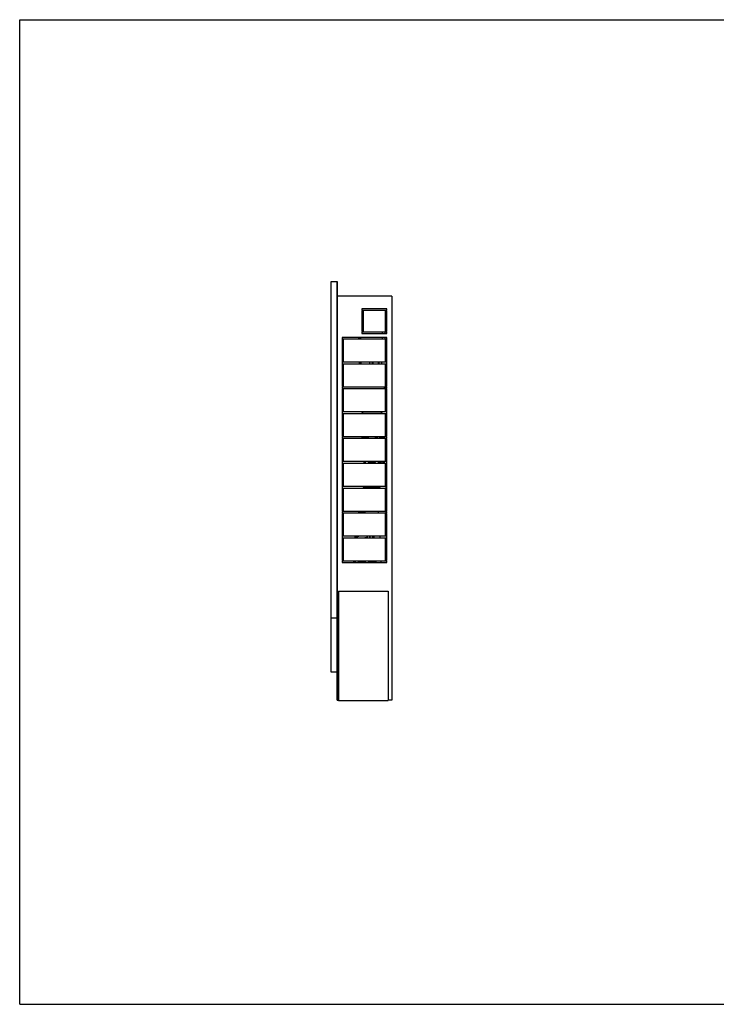
# Model space of a CAD drawing. Units: millimetres. Extents: x 0 to 841, y 0 to 594.
# Drawn here: x 0 to 420, y 0 to 594 of the extents above; entities that cross this region are included whole.
import ezdxf

# ---------------------------------------------------------------- set-up
doc = ezdxf.new("R2010")
doc.units = ezdxf.units.MM
doc.header["$LTSCALE"] = 46.255
doc.layers.get('0').update_dxf_attribs({"linetype": 'CONTINUOUS'})
doc.layers.add('A_STD', color=7, linetype='CONTINUOUS')
doc.layers.add('K_STD', color=7, linetype='CONTINUOUS')

msp = doc.modelspace()

# ---------------------------------------------------------------- linework, layer by layer
at = {"color": 7, "linetype": 'Continuous'}
for p, q in [((0, 0), (0, 594)), ((0, 594), (841, 594)), ((187.98, 200.32), (187.98, 436.12)), ((187.98, 436.12), (191.58, 436.12)), ((191.58, 183.52), (191.58, 436.12)), ((191.58, 432.82), (191.88, 432.82)), ((191.58, 429.22), (191.88, 429.22)), ((191.88, 183.52), (191.88, 432.82)), ((224.58, 427.12), (224.58, 183.52)), ((206.58, 414.67), (207.48, 414.67)), ((206.58, 413.17), (207.48, 413.17)), ((218.88, 405.52), (218.88, 404.62)), ((220.38, 405.52), (220.38, 404.62)), ((220.68, 407.62), (221.58, 407.62)), ((194.58, 402.37), (194.58, 401.47)), ((221.58, 402.37), (194.58, 402.37)), ((194.58, 401.47), (221.58, 401.47)), ((194.58, 401.17), (194.58, 387.67)), ((195.48, 401.17), (194.58, 401.17)), ((195.48, 387.67), (195.48, 401.17)), ((204.75, 401.47), (204.75, 402.37)), ((205.35, 401.47), (205.35, 402.37)), ((205.95, 401.47), (205.95, 402.37)), ((205.98, 401.47), (205.98, 402.37)), ((218.88, 402.37), (218.88, 401.47)), ((220.38, 402.37), (220.38, 401.47)), ((220.68, 401.17), (220.68, 387.67)), ((221.58, 401.17), (220.68, 401.17)), ((221.58, 401.47), (221.58, 402.37)), ((221.58, 387.67), (221.58, 401.17)), ((220.68, 394.42), (221.58, 394.42)), ((194.58, 387.67), (195.48, 387.67)), ((194.58, 387.37), (194.58, 386.47)), ((221.58, 387.37), (194.58, 387.37)), ((194.58, 386.47), (221.58, 386.47)), ((194.58, 386.17), (194.58, 372.67)), ((195.48, 386.17), (194.58, 386.17)), ((195.48, 372.67), (195.48, 386.17)), ((205.35, 386.77), (205.35, 387.37)), ((205.35, 386.77), (205.95, 386.77)), ((205.95, 387.37), (205.95, 386.77)), ((211.3, 386.47), (211.3, 387.37)), ((211.31, 386.47), (211.31, 387.37)), ((212.93, 386.47), (212.93, 387.37)), ((213.36, 386.47), (213.36, 387.37)), ((216.59, 386.47), (216.59, 387.37)), ((217.02, 386.47), (217.02, 387.37)), ((218.64, 386.47), (218.64, 387.37)), ((218.65, 386.47), (218.65, 387.37)), ((220.68, 387.67), (221.58, 387.67)), ((220.68, 386.17), (220.68, 372.67)), ((221.58, 386.17), (220.68, 386.17)), ((221.58, 386.47), (221.58, 387.37)), ((221.58, 372.67), (221.58, 386.17)), ((220.68, 375.22), (221.42, 375.22)), ((221.31, 375.13), (220.68, 375.13)), ((221.31, 375.13), (221.31, 375.22)), ((221.42, 375.22), (221.43, 375.21)), ((194.58, 372.67), (195.48, 372.67)), ((194.58, 372.37), (194.58, 371.47)), ((221.58, 372.37), (194.58, 372.37)), ((194.58, 371.47), (221.58, 371.47)), ((194.58, 371.17), (194.58, 357.67)), ((195.48, 371.17), (194.58, 371.17)), ((195.48, 357.67), (195.48, 371.17)), ((219.87, 372.24), (219.87, 372.22)), ((219.87, 372.22), (221.42, 372.22)), ((219.98, 372.22), (219.98, 372.32)), ((221.31, 372.32), (219.98, 372.32)), ((221.31, 373.82), (220.68, 373.82)), ((221.31, 373.63), (220.68, 373.63)), ((220.68, 372.67), (221.58, 372.67)), ((220.68, 371.17), (220.68, 357.67)), ((221.58, 371.17), (220.68, 371.17)), ((221.31, 373.63), (221.31, 373.82)), ((221.31, 372.22), (221.31, 372.32)), ((221.42, 372.22), (221.43, 372.24)), ((221.58, 371.47), (221.58, 372.37)), ((221.58, 357.67), (221.58, 371.17)), ((194.58, 357.67), (195.48, 357.67)), ((194.58, 357.37), (194.58, 356.47)), ((221.58, 357.37), (194.58, 357.37)), ((194.58, 356.47), (221.58, 356.47)), ((220.68, 357.67), (221.58, 357.67)), ((221.58, 356.47), (221.58, 357.37)), ((194.58, 356.17), (194.58, 342.67)), ((195.48, 356.17), (194.58, 356.17)), ((195.48, 342.67), (195.48, 356.17)), ((220.68, 356.17), (220.68, 342.67)), ((221.58, 356.17), (220.68, 356.17)), ((221.58, 342.67), (221.58, 356.17)), ((194.58, 342.67), (195.48, 342.67)), ((194.58, 342.37), (194.58, 341.47)), ((221.58, 342.37), (194.58, 342.37)), ((194.58, 341.47), (221.58, 341.47)), ((194.58, 341.17), (194.58, 327.67)), ((195.48, 341.17), (194.58, 341.17)), ((195.48, 327.67), (195.48, 341.17)), ((211.25, 342.37), (211.09, 342.34)), ((215.88, 341.74), (214.36, 341.47)), ((215.88, 341.74), (215.77, 342.37)), ((216.03, 341.47), (216.03, 342.37)), ((217.45, 341.47), (217.45, 342.37)), ((217.68, 341.47), (217.68, 342.37)), ((219.18, 342.37), (219.18, 341.47)), ((219.93, 342.37), (219.93, 341.47)), ((220.68, 342.67), (221.58, 342.67)), ((220.68, 341.17), (220.68, 327.67)), ((221.58, 341.17), (220.68, 341.17)), ((221.58, 341.47), (221.58, 342.37)), ((221.58, 327.67), (221.58, 341.17)), ((194.58, 327.67), (195.48, 327.67)), ((194.58, 327.37), (194.58, 326.47)), ((221.58, 327.37), (194.58, 327.37)), ((207.7, 327.37), (207.7, 326.47)), ((207.7, 327.37), (207.7, 326.47)), ((208.3, 327.37), (208.3, 327.07)), ((211.43, 327.16), (211.43, 327.22)), ((211.83, 327.35), (211.83, 327.37)), ((211.98, 327.21), (211.98, 327.37)), ((212.13, 327.2), (212.13, 326.98)), ((212.28, 327.28), (212.28, 327.12)), ((212.88, 327.12), (212.88, 327.28)), ((213.03, 326.98), (213.03, 327.2)), ((213.18, 327.37), (213.18, 327.21)), ((213.33, 327.37), (213.33, 327.35)), ((213.72, 327.22), (213.72, 327.16)), ((216.85, 327.37), (216.85, 327.07)), ((216.93, 327.31), (216.93, 327.37)), ((218.69, 326.47), (217.98, 326.88)), ((219.18, 327.37), (219.18, 326.47)), ((219.93, 327.37), (219.93, 326.47)), ((220.68, 327.67), (221.58, 327.67)), ((221.58, 326.47), (221.58, 327.37)), ((194.58, 326.47), (221.58, 326.47)), ((194.58, 326.17), (194.58, 312.67)), ((195.48, 326.17), (194.58, 326.17)), ((195.48, 312.67), (195.48, 326.17)), ((220.68, 326.17), (220.68, 312.67)), ((221.58, 326.17), (220.68, 326.17)), ((221.13, 312.67), (221.13, 322.87)), ((221.58, 312.67), (221.58, 326.17)), ((194.58, 312.67), (195.48, 312.67)), ((194.58, 312.37), (194.58, 311.47)), ((221.58, 312.37), (194.58, 312.37)), ((194.58, 311.47), (221.58, 311.47)), ((194.58, 311.17), (194.58, 297.67)), ((195.48, 311.17), (194.58, 311.17)), ((195.48, 297.67), (195.48, 311.17)), ((207.6, 312.05), (207.6, 312.37)), ((207.6, 312.05), (217.56, 312.05)), ((208.08, 311.77), (207.6, 312.05)), ((208.08, 311.77), (217.08, 311.77)), ((208.63, 311.47), (208.63, 311.77)), ((216.52, 311.47), (216.52, 311.77)), ((217.08, 311.77), (217.56, 312.05)), ((217.56, 312.05), (217.56, 312.37)), ((220.68, 312.67), (221.58, 312.67)), ((221.58, 311.17), (220.68, 311.17)), ((220.68, 311.17), (220.68, 297.67)), ((221.13, 311.47), (221.13, 312.37)), ((221.13, 297.67), (221.13, 311.17)), ((221.58, 311.47), (221.58, 312.37)), ((221.58, 297.67), (221.58, 311.17)), ((194.58, 297.67), (195.48, 297.67)), ((194.58, 297.37), (194.58, 296.47)), ((221.58, 297.37), (194.58, 297.37)), ((208.53, 296.74), (208.53, 297.37)), ((216.63, 296.47), (216.63, 297.37)), ((220.68, 297.67), (221.58, 297.67)), ((221.13, 296.47), (221.13, 297.37)), ((221.58, 296.47), (221.58, 297.37)), ((194.58, 296.47), (221.58, 296.47)), ((194.58, 296.17), (194.58, 282.67)), ((195.48, 296.17), (194.58, 296.17)), ((195.48, 282.67), (195.48, 296.17)), ((221.58, 296.17), (220.68, 296.17)), ((220.68, 296.17), (220.68, 282.67)), ((221.13, 291.07), (221.13, 296.17)), ((221.58, 282.67), (221.58, 296.17)), ((194.58, 282.67), (195.48, 282.67)), ((221.58, 282.37), (194.58, 282.37)), ((194.58, 282.37), (194.58, 281.47)), ((194.58, 281.47), (221.58, 281.47)), ((195.48, 281.17), (194.58, 281.17)), ((194.58, 281.17), (194.58, 267.67)), ((195.48, 267.67), (195.48, 281.17)), ((205.25, 282.37), (205.09, 282.34)), ((209.73, 281.71), (208.36, 281.47)), ((209.73, 281.71), (209.62, 282.37)), ((209.88, 281.47), (209.88, 282.37)), ((211.3, 281.47), (211.3, 282.37)), ((211.53, 281.47), (211.53, 282.37)), ((213.03, 282.37), (213.03, 281.47)), ((213.78, 282.37), (213.78, 281.47)), ((217.56, 281.47), (217.56, 282.37)), ((220.68, 282.67), (221.58, 282.67)), ((221.58, 281.17), (220.68, 281.17)), ((220.68, 281.17), (220.68, 267.67)), ((221.58, 281.47), (221.58, 282.37)), ((221.58, 267.67), (221.58, 281.17)), ((194.58, 267.67), (195.48, 267.67)), ((221.58, 267.37), (194.58, 267.37)), ((194.58, 267.37), (194.58, 266.47)), ((201.78, 267.28), (201.93, 267.37)), ((202.3, 267.37), (202.3, 267.07)), ((205.83, 267.35), (205.83, 267.37)), ((205.98, 267.21), (205.98, 267.37)), ((207.18, 267.37), (207.18, 267.21)), ((207.33, 267.37), (207.33, 267.35)), ((210.85, 267.37), (210.85, 267.07)), ((213.03, 267.37), (213.03, 266.47)), ((213.78, 267.37), (213.78, 266.47)), ((214.68, 266.47), (214.68, 267.37)), ((217.98, 267.37), (217.98, 266.47)), ((220.68, 267.67), (221.58, 267.67)), ((221.58, 266.47), (221.58, 267.37)), ((194.58, 266.47), (221.58, 266.47)), ((201.78, 266.47), (201.78, 267.28)), ((201.78, 267.02), (202.3, 267.02)), ((202.33, 266.47), (202.33, 266.91)), ((205.43, 267.16), (205.43, 267.22)), ((206.13, 267.2), (206.13, 266.98)), ((206.28, 267.28), (206.28, 267.12)), ((206.88, 267.12), (206.88, 267.28)), ((207.03, 266.98), (207.03, 267.2)), ((207.72, 267.22), (207.72, 267.16)), ((210.82, 266.47), (210.82, 266.91)), ((212.54, 266.47), (211.83, 266.88)), ((192.48, 249.22), (222.48, 249.22)), ((192.48, 249.22), (192.48, 183.22)), ((222.48, 249.22), (222.48, 183.22)), ((191.58, 233.02), (187.98, 233.02)), ((191.58, 200.32), (187.98, 200.32)), ((191.58, 187.12), (191.88, 187.12)), ((191.58, 183.52), (192.48, 183.52)), ((192.48, 183.22), (222.48, 183.22)), ((224.58, 183.52), (222.48, 183.52)), ((0, 0), (841, 0))]:
    msp.add_line(p, q, dxfattribs=at)
for centre, radius, start, end in [((205.35, 387.37), 0.6, 180, 270), ((222.86, 373.18), 3.01, 195.62414, 196.71725), ((218.43, 373.18), 3.01, 343.28275, 344.37586), ((220.53, 351.07), 0.6, 284.47971, 360), ((220.68, 350.92), 1.2, 270, 318.62022), ((212.28, 335.62), 6.83, 100, 120.9884), ((211.56, 328.21), 1.41, 281.40986, 282.78146), ((212.14, 327.12), 0.14, 353.59284, 359.98526), ((212.58, 321.79), 5.51, 89.99706, 92.29004), ((212.58, 321.79), 5.51, 87.70808, 90.00295), ((214.46, 326.78), 0.136, 359.99866, 4.02195), ((218.13, 327.31), 1.2, 180, 224.63976), ((218.28, 327.4), 0.6, 182.81708, 240), ((220.68, 323.02), 1.2, 41.37978, 90), ((220.53, 322.87), 0.6, 0, 75.52029), ((220.53, 291.07), 0.6, 284.47971, 360), ((220.68, 290.92), 1.2, 270, 318.62022), ((206.28, 275.62), 6.83, 100, 120.98345), ((206.58, 261.79), 5.51, 89.99706, 92.29004), ((206.58, 261.79), 5.51, 87.70808, 90.00295), ((212.13, 267.4), 0.6, 182.81708, 240), ((212.58, 267.52), 2.25, 339.00614, 356.17946), ((212.58, 267.52), 2.17, 344.90981, 356.04144), ((205.56, 268.21), 1.41, 281.40986, 282.78146), ((206.14, 267.12), 0.14, 353.59284, 359.98526), ((208.46, 266.78), 0.136, 359.99866, 4.02195), ((211.98, 267.31), 1.2, 197.5608, 224.63976)]:
    msp.add_arc(centre, radius, start, end, dxfattribs=at)
for points, knots in [([(221.31, 373.82), (221.38, 374.03), (221.46, 374.47), (221.38, 374.91), (221.31, 375.13)], [0, 0, 0, 0, 0.5, 1, 1, 1, 1]), ([(221.39, 372.67), (221.42, 372.83), (221.43, 373.16), (221.36, 373.47), (221.31, 373.63)], [0, 0, 0, 0, 0.498675, 1, 1, 1, 1]), ([(208.46, 327.37), (208.41, 327.33), (208.33, 327.24), (208.3, 327.12), (208.3, 327.07)], [0, 0, 0, 0, 0.548881, 1, 1, 1, 1]), ([(208.3, 327.07), (208.3, 327.01), (208.33, 326.89), (208.44, 326.72), (208.6, 326.58), (208.73, 326.51), (208.8, 326.47)], [0, 0, 0, 0, 0.22513, 0.45582, 0.710604, 1, 1, 1, 1]), ([(208.82, 327.37), (208.77, 327.34), (208.67, 327.27), (208.54, 327.16), (208.47, 327.05), (208.44, 326.92), (208.47, 326.8), (208.56, 326.68), (208.68, 326.57), (208.79, 326.5), (208.85, 326.47)], [0, 0, 0, 0, 0.15901, 0.290551, 0.399321, 0.494824, 0.591285, 0.702522, 0.837358, 1, 1, 1, 1]), ([(211.49, 327.33), (211.37, 327.31), (211.15, 327.26), (210.89, 327.17), (210.73, 327.08), (210.64, 327), (210.57, 326.9), (210.55, 326.82), (210.55, 326.78)], [0, 0, 0, 0, 0.322324, 0.585099, 0.695783, 0.797589, 0.897386, 1, 1, 1, 1]), ([(211.43, 327.22), (211.31, 327.19), (211.13, 327.16), (210.92, 327.09), (210.79, 327.03), (210.69, 326.98), (210.61, 326.92), (210.56, 326.85), (210.55, 326.8), (210.55, 326.78)], [0, 0, 0, 0, 0.366508, 0.521873, 0.656509, 0.769761, 0.862224, 0.936722, 1, 1, 1, 1]), ([(210.55, 326.73), (210.55, 326.73), (210.55, 326.75), (210.56, 326.77), (210.57, 326.79)], [0, 0, 0, 0, 0.243178, 1, 1, 1, 1]), ([(210.55, 326.73), (210.55, 326.68), (210.58, 326.58), (210.65, 326.5), (210.68, 326.47)], [0, 0, 0, 0, 0.504462, 1, 1, 1, 1]), ([(210.57, 326.79), (210.59, 326.83), (210.68, 326.92), (210.86, 327.01), (211.12, 327.1), (211.32, 327.14), (211.43, 327.16)], [0, 0, 0, 0, 0.150798, 0.36741, 0.652971, 1, 1, 1, 1]), ([(210.75, 326.47), (210.73, 326.49), (210.71, 326.52), (210.7, 326.58), (210.71, 326.64), (210.75, 326.69), (210.81, 326.75), (210.93, 326.82), (211.04, 326.86), (211.12, 326.88)], [0, 0, 0, 0, 0.097997, 0.182712, 0.267404, 0.365337, 0.484951, 0.630143, 1, 1, 1, 1]), ([(211.12, 326.88), (211.15, 326.89), (211.28, 326.93), (211.41, 326.96), (211.52, 326.98)], [0, 0, 0, 0, 0.227185, 1, 1, 1, 1]), ([(211.81, 327.37), (211.8, 327.35), (211.76, 327.32), (211.64, 327.26), (211.52, 327.23), (211.43, 327.22)], [0, 0, 0, 0, 0.156508, 0.376054, 1, 1, 1, 1]), ([(211.43, 327.16), (211.49, 327.17), (211.59, 327.19), (211.7, 327.23), (211.76, 327.26), (211.81, 327.3), (211.83, 327.33), (211.83, 327.35)], [0, 0, 0, 0, 0.367636, 0.658216, 0.771773, 0.864471, 1, 1, 1, 1]), ([(211.43, 327.22), (211.43, 327.23), (211.44, 327.26), (211.45, 327.29), (211.47, 327.32), (211.48, 327.33), (211.49, 327.33)], [0, 0, 0, 0, 0.312904, 0.58541, 0.810354, 1, 1, 1, 1]), ([(211.43, 327.16), (211.43, 327.12), (211.45, 327.05), (211.49, 326.99), (211.52, 326.98)], [0, 0, 0, 0, 0.564364, 1, 1, 1, 1]), ([(211.67, 327.37), (211.65, 327.37), (211.6, 327.35), (211.54, 327.34), (211.49, 327.33)], [0, 0, 0, 0, 0.227707, 1, 1, 1, 1]), ([(211.52, 326.98), (211.58, 326.99), (211.7, 327.02), (211.83, 327.06), (211.9, 327.11), (211.94, 327.14), (211.97, 327.17), (211.98, 327.19), (211.98, 327.21)], [0, 0, 0, 0, 0.366693, 0.656529, 0.769794, 0.862254, 0.936738, 1, 1, 1, 1]), ([(211.83, 327.35), (211.83, 327.31), (211.86, 327.24), (211.94, 327.21), (211.98, 327.21)], [0, 0, 0, 0, 0.493874, 1, 1, 1, 1]), ([(212.13, 326.98), (212.13, 326.94), (212.06, 326.89), (211.97, 326.86), (211.91, 326.84), (211.87, 326.83)], [0, 0, 0, 0, 0.342521, 0.632066, 1, 1, 1, 1]), ([(212.27, 327.29), (212.25, 327.28), (212.21, 327.27), (212.16, 327.25), (212.13, 327.22), (212.13, 327.2)], [0, 0, 0, 0, 0.366614, 0.655147, 1, 1, 1, 1]), ([(212.25, 327.27), (212.24, 327.25), (212.2, 327.21), (212.15, 327.2), (212.13, 327.2)], [0, 0, 0, 0, 0.496428, 1, 1, 1, 1]), ([(212.27, 327.11), (212.27, 327.07), (212.23, 327), (212.16, 326.98), (212.13, 326.98)], [0, 0, 0, 0, 0.49433, 1, 1, 1, 1]), ([(212.24, 327.26), (212.24, 327.26), (212.24, 327.26), (212.24, 327.27), (212.25, 327.27), (212.27, 327.28), (212.29, 327.28), (212.33, 327.29), (212.37, 327.3), (212.42, 327.31), (212.48, 327.31), (212.55, 327.31), (212.65, 327.31), (212.75, 327.3), (212.84, 327.29), (212.88, 327.28), (212.9, 327.27)], [0, 0, 0, 0, 0.002293, 0.007282, 0.018437, 0.034827, 0.080073, 0.138306, 0.20635, 0.281758, 0.362424, 0.446368, 0.616487, 0.776991, 0.911809, 1, 1, 1, 1]), ([(212.88, 327.29), (212.83, 327.3), (212.73, 327.31), (212.58, 327.32), (212.42, 327.31), (212.32, 327.3), (212.27, 327.29)], [0, 0, 0, 0, 0.233069, 0.500015, 0.766953, 1, 1, 1, 1]), ([(213.03, 327.2), (213.03, 327.22), (212.99, 327.25), (212.94, 327.27), (212.9, 327.28), (212.88, 327.29)], [0, 0, 0, 0, 0.344836, 0.633377, 1, 1, 1, 1]), ([(212.88, 327.12), (212.88, 327.09), (212.91, 327.01), (212.99, 326.98), (213.03, 326.98)], [0, 0, 0, 0, 0.493874, 1, 1, 1, 1]), ([(212.9, 327.27), (212.91, 327.25), (212.95, 327.21), (213, 327.2), (213.03, 327.2)], [0, 0, 0, 0, 0.496426, 1, 1, 1, 1]), ([(213.33, 327.35), (213.33, 327.31), (213.29, 327.24), (213.21, 327.21), (213.18, 327.21)], [0, 0, 0, 0, 0.493874, 1, 1, 1, 1]), ([(213.18, 327.21), (213.18, 327.19), (213.18, 327.17), (213.21, 327.14), (213.25, 327.11), (213.32, 327.06), (213.45, 327.02), (213.57, 326.99), (213.63, 326.98)], [0, 0, 0, 0, 0.063262, 0.137745, 0.230205, 0.34347, 0.633306, 1, 1, 1, 1]), ([(213.33, 327.35), (213.33, 327.33), (213.35, 327.3), (213.39, 327.26), (213.45, 327.23), (213.56, 327.19), (213.66, 327.17), (213.72, 327.16)], [0, 0, 0, 0, 0.135529, 0.228226, 0.341782, 0.632363, 1, 1, 1, 1]), ([(213.72, 327.22), (213.63, 327.23), (213.52, 327.26), (213.39, 327.32), (213.35, 327.35), (213.34, 327.37)], [0, 0, 0, 0, 0.623945, 0.843491, 1, 1, 1, 1]), ([(213.48, 327.37), (213.5, 327.37), (213.55, 327.35), (213.61, 327.34), (213.66, 327.33)], [0, 0, 0, 0, 0.227707, 1, 1, 1, 1]), ([(213.72, 327.16), (213.72, 327.12), (213.7, 327.05), (213.66, 326.99), (213.63, 326.98)], [0, 0, 0, 0, 0.564364, 1, 1, 1, 1]), ([(213.63, 326.98), (213.67, 326.97), (213.81, 326.95), (213.94, 326.92), (214.03, 326.89)], [0, 0, 0, 0, 0.271837, 1, 1, 1, 1]), ([(214.6, 326.78), (214.6, 326.82), (214.58, 326.9), (214.51, 327), (214.42, 327.08), (214.26, 327.17), (214, 327.26), (213.78, 327.31), (213.66, 327.33)], [0, 0, 0, 0, 0.102614, 0.202409, 0.304216, 0.414899, 0.677672, 1, 1, 1, 1]), ([(213.72, 327.22), (213.72, 327.23), (213.72, 327.26), (213.7, 327.29), (213.69, 327.32), (213.67, 327.33), (213.66, 327.33)], [0, 0, 0, 0, 0.312904, 0.58541, 0.810354, 1, 1, 1, 1]), ([(214.6, 326.79), (214.6, 326.81), (214.58, 326.86), (214.53, 326.92), (214.45, 326.98), (214.35, 327.04), (214.22, 327.09), (214.01, 327.16), (213.84, 327.19), (213.72, 327.22)], [0, 0, 0, 0, 0.063636, 0.139316, 0.232924, 0.346863, 0.481572, 0.636366, 1, 1, 1, 1]), ([(213.72, 327.16), (213.83, 327.14), (214.03, 327.1), (214.29, 327.01), (214.47, 326.92), (214.56, 326.83), (214.59, 326.79)], [0, 0, 0, 0, 0.346888, 0.632406, 0.849081, 1, 1, 1, 1]), ([(214.03, 326.89), (214.11, 326.86), (214.22, 326.82), (214.34, 326.75), (214.4, 326.69), (214.44, 326.64), (214.46, 326.58), (214.44, 326.52), (214.42, 326.49), (214.4, 326.47)], [0, 0, 0, 0, 0.369911, 0.515126, 0.634753, 0.732685, 0.817357, 0.902039, 1, 1, 1, 1]), ([(214.47, 326.47), (214.5, 326.5), (214.57, 326.58), (214.6, 326.68), (214.6, 326.73)], [0, 0, 0, 0, 0.49546, 1, 1, 1, 1]), ([(216.3, 326.47), (216.36, 326.5), (216.47, 326.57), (216.59, 326.68), (216.68, 326.8), (216.71, 326.92), (216.68, 327.05), (216.61, 327.16), (216.49, 327.27), (216.38, 327.34), (216.33, 327.37)], [0, 0, 0, 0, 0.162642, 0.297478, 0.408715, 0.505176, 0.600679, 0.709449, 0.84099, 1, 1, 1, 1]), ([(216.35, 326.47), (216.42, 326.51), (216.55, 326.58), (216.71, 326.72), (216.82, 326.89), (216.85, 327.01), (216.85, 327.07)], [0, 0, 0, 0, 0.289394, 0.544178, 0.774872, 1, 1, 1, 1]), ([(216.85, 327.07), (216.85, 327.12), (216.82, 327.24), (216.74, 327.33), (216.69, 327.37)], [0, 0, 0, 0, 0.451119, 1, 1, 1, 1]), ([(202.46, 267.37), (202.41, 267.33), (202.33, 267.24), (202.3, 267.12), (202.3, 267.07)], [0, 0, 0, 0, 0.548881, 1, 1, 1, 1]), ([(202.82, 267.37), (202.77, 267.34), (202.67, 267.27), (202.54, 267.16), (202.47, 267.05), (202.44, 266.92), (202.47, 266.8), (202.56, 266.68), (202.68, 266.57), (202.79, 266.5), (202.85, 266.47)], [0, 0, 0, 0, 0.15901, 0.290551, 0.399321, 0.494824, 0.591285, 0.702522, 0.837358, 1, 1, 1, 1]), ([(205.49, 267.33), (205.37, 267.31), (205.15, 267.26), (204.89, 267.17), (204.73, 267.08), (204.64, 267), (204.57, 266.9), (204.55, 266.82), (204.55, 266.78)], [0, 0, 0, 0, 0.322324, 0.585099, 0.695783, 0.797589, 0.897386, 1, 1, 1, 1]), ([(205.81, 267.37), (205.8, 267.35), (205.76, 267.32), (205.64, 267.26), (205.52, 267.23), (205.43, 267.22)], [0, 0, 0, 0, 0.156508, 0.376054, 1, 1, 1, 1]), ([(205.43, 267.16), (205.49, 267.17), (205.59, 267.19), (205.7, 267.23), (205.76, 267.26), (205.81, 267.3), (205.83, 267.33), (205.83, 267.35)], [0, 0, 0, 0, 0.367636, 0.658216, 0.771773, 0.864471, 1, 1, 1, 1]), ([(205.43, 267.22), (205.43, 267.23), (205.44, 267.26), (205.45, 267.29), (205.47, 267.32), (205.48, 267.33), (205.49, 267.33)], [0, 0, 0, 0, 0.312904, 0.58541, 0.810354, 1, 1, 1, 1]), ([(205.67, 267.37), (205.65, 267.37), (205.6, 267.35), (205.54, 267.34), (205.49, 267.33)], [0, 0, 0, 0, 0.227707, 1, 1, 1, 1]), ([(205.83, 267.35), (205.83, 267.31), (205.86, 267.24), (205.94, 267.21), (205.98, 267.21)], [0, 0, 0, 0, 0.493874, 1, 1, 1, 1]), ([(206.24, 267.26), (206.24, 267.26), (206.24, 267.26), (206.24, 267.27), (206.25, 267.27), (206.27, 267.28), (206.29, 267.28), (206.33, 267.29), (206.37, 267.3), (206.42, 267.31), (206.48, 267.31), (206.55, 267.31), (206.65, 267.31), (206.75, 267.3), (206.84, 267.29), (206.88, 267.28), (206.9, 267.27)], [0, 0, 0, 0, 0.002293, 0.007282, 0.018437, 0.034827, 0.080073, 0.138306, 0.20635, 0.281758, 0.362424, 0.446368, 0.616487, 0.776991, 0.911809, 1, 1, 1, 1]), ([(206.88, 267.29), (206.83, 267.3), (206.73, 267.31), (206.58, 267.32), (206.42, 267.31), (206.32, 267.3), (206.27, 267.29)], [0, 0, 0, 0, 0.233069, 0.500015, 0.766953, 1, 1, 1, 1]), ([(207.33, 267.35), (207.33, 267.31), (207.29, 267.24), (207.21, 267.21), (207.18, 267.21)], [0, 0, 0, 0, 0.493874, 1, 1, 1, 1]), ([(207.33, 267.35), (207.33, 267.33), (207.35, 267.3), (207.39, 267.26), (207.45, 267.23), (207.56, 267.19), (207.66, 267.17), (207.72, 267.16)], [0, 0, 0, 0, 0.135529, 0.228226, 0.341782, 0.632363, 1, 1, 1, 1]), ([(207.72, 267.22), (207.63, 267.23), (207.52, 267.26), (207.39, 267.32), (207.35, 267.35), (207.34, 267.37)], [0, 0, 0, 0, 0.623945, 0.843491, 1, 1, 1, 1]), ([(207.48, 267.37), (207.5, 267.37), (207.55, 267.35), (207.61, 267.34), (207.66, 267.33)], [0, 0, 0, 0, 0.227707, 1, 1, 1, 1]), ([(208.6, 266.78), (208.6, 266.82), (208.58, 266.9), (208.51, 267), (208.42, 267.08), (208.26, 267.17), (208, 267.26), (207.78, 267.31), (207.66, 267.33)], [0, 0, 0, 0, 0.102614, 0.202409, 0.304216, 0.414899, 0.677672, 1, 1, 1, 1]), ([(207.72, 267.22), (207.72, 267.23), (207.72, 267.26), (207.7, 267.29), (207.69, 267.32), (207.67, 267.33), (207.66, 267.33)], [0, 0, 0, 0, 0.312904, 0.58541, 0.810354, 1, 1, 1, 1]), ([(210.3, 266.47), (210.36, 266.5), (210.47, 266.57), (210.59, 266.68), (210.68, 266.8), (210.71, 266.92), (210.68, 267.05), (210.61, 267.16), (210.49, 267.27), (210.38, 267.34), (210.33, 267.37)], [0, 0, 0, 0, 0.162642, 0.297478, 0.408715, 0.505176, 0.600679, 0.709449, 0.84099, 1, 1, 1, 1]), ([(210.85, 267.07), (210.85, 267.12), (210.82, 267.24), (210.74, 267.33), (210.69, 267.37)], [0, 0, 0, 0, 0.451119, 1, 1, 1, 1]), ([(214.96, 266.47), (214.99, 266.54), (215.08, 266.84), (215.13, 267.14), (215.14, 267.37)], [0, 0, 0, 0, 0.248947, 1, 1, 1, 1]), ([(202.3, 267.07), (202.3, 267.01), (202.33, 266.89), (202.44, 266.72), (202.6, 266.58), (202.73, 266.51), (202.8, 266.47)], [0, 0, 0, 0, 0.22513, 0.45582, 0.710604, 1, 1, 1, 1]), ([(205.43, 267.22), (205.31, 267.19), (205.13, 267.16), (204.92, 267.09), (204.79, 267.03), (204.69, 266.98), (204.61, 266.92), (204.56, 266.85), (204.55, 266.8), (204.55, 266.78)], [0, 0, 0, 0, 0.366508, 0.521873, 0.656509, 0.769761, 0.862224, 0.936722, 1, 1, 1, 1]), ([(204.55, 266.73), (204.55, 266.73), (204.55, 266.75), (204.56, 266.77), (204.57, 266.79)], [0, 0, 0, 0, 0.243178, 1, 1, 1, 1]), ([(204.55, 266.73), (204.55, 266.68), (204.58, 266.58), (204.65, 266.5), (204.68, 266.47)], [0, 0, 0, 0, 0.504462, 1, 1, 1, 1]), ([(204.57, 266.79), (204.59, 266.83), (204.68, 266.92), (204.86, 267.01), (205.12, 267.1), (205.32, 267.14), (205.43, 267.16)], [0, 0, 0, 0, 0.150798, 0.36741, 0.652971, 1, 1, 1, 1]), ([(204.75, 266.47), (204.73, 266.49), (204.71, 266.52), (204.7, 266.58), (204.71, 266.64), (204.75, 266.69), (204.81, 266.75), (204.93, 266.82), (205.04, 266.86), (205.12, 266.88)], [0, 0, 0, 0, 0.097997, 0.182712, 0.267404, 0.365337, 0.484951, 0.630143, 1, 1, 1, 1]), ([(205.12, 266.88), (205.15, 266.89), (205.28, 266.93), (205.41, 266.96), (205.52, 266.98)], [0, 0, 0, 0, 0.227185, 1, 1, 1, 1]), ([(205.43, 267.16), (205.43, 267.12), (205.45, 267.05), (205.49, 266.99), (205.52, 266.98)], [0, 0, 0, 0, 0.564364, 1, 1, 1, 1]), ([(205.52, 266.98), (205.58, 266.99), (205.7, 267.02), (205.83, 267.06), (205.9, 267.11), (205.94, 267.14), (205.97, 267.17), (205.98, 267.19), (205.98, 267.21)], [0, 0, 0, 0, 0.366693, 0.656529, 0.769794, 0.862254, 0.936738, 1, 1, 1, 1]), ([(206.13, 266.98), (206.13, 266.94), (206.06, 266.89), (205.97, 266.86), (205.91, 266.84), (205.87, 266.83)], [0, 0, 0, 0, 0.342521, 0.632066, 1, 1, 1, 1]), ([(206.27, 267.29), (206.25, 267.28), (206.21, 267.27), (206.16, 267.25), (206.13, 267.22), (206.13, 267.2)], [0, 0, 0, 0, 0.366614, 0.655147, 1, 1, 1, 1]), ([(206.25, 267.27), (206.24, 267.25), (206.2, 267.21), (206.15, 267.2), (206.13, 267.2)], [0, 0, 0, 0, 0.496428, 1, 1, 1, 1]), ([(206.27, 267.11), (206.27, 267.07), (206.23, 267), (206.16, 266.98), (206.13, 266.98)], [0, 0, 0, 0, 0.49433, 1, 1, 1, 1]), ([(207.03, 267.2), (207.03, 267.22), (206.99, 267.25), (206.94, 267.27), (206.9, 267.28), (206.88, 267.29)], [0, 0, 0, 0, 0.344836, 0.633377, 1, 1, 1, 1]), ([(206.88, 267.12), (206.88, 267.09), (206.91, 267.01), (206.99, 266.98), (207.03, 266.98)], [0, 0, 0, 0, 0.493874, 1, 1, 1, 1]), ([(206.9, 267.27), (206.91, 267.25), (206.95, 267.21), (207, 267.2), (207.03, 267.2)], [0, 0, 0, 0, 0.496426, 1, 1, 1, 1]), ([(207.18, 267.21), (207.18, 267.19), (207.18, 267.17), (207.21, 267.14), (207.25, 267.11), (207.32, 267.06), (207.45, 267.02), (207.57, 266.99), (207.63, 266.98)], [0, 0, 0, 0, 0.063262, 0.137745, 0.230205, 0.34347, 0.633306, 1, 1, 1, 1]), ([(207.72, 267.16), (207.72, 267.12), (207.7, 267.05), (207.66, 266.99), (207.63, 266.98)], [0, 0, 0, 0, 0.564364, 1, 1, 1, 1]), ([(207.63, 266.98), (207.67, 266.97), (207.81, 266.95), (207.94, 266.92), (208.03, 266.89)], [0, 0, 0, 0, 0.271837, 1, 1, 1, 1]), ([(208.6, 266.79), (208.6, 266.81), (208.58, 266.86), (208.53, 266.92), (208.45, 266.98), (208.35, 267.04), (208.22, 267.09), (208.01, 267.16), (207.84, 267.19), (207.72, 267.22)], [0, 0, 0, 0, 0.063636, 0.139316, 0.232924, 0.346863, 0.481572, 0.636366, 1, 1, 1, 1]), ([(207.72, 267.16), (207.83, 267.14), (208.03, 267.1), (208.29, 267.01), (208.47, 266.92), (208.56, 266.83), (208.59, 266.79)], [0, 0, 0, 0, 0.346888, 0.632406, 0.849081, 1, 1, 1, 1]), ([(208.03, 266.89), (208.11, 266.86), (208.22, 266.82), (208.34, 266.75), (208.4, 266.69), (208.44, 266.64), (208.46, 266.58), (208.44, 266.52), (208.42, 266.49), (208.4, 266.47)], [0, 0, 0, 0, 0.369911, 0.515126, 0.634753, 0.732685, 0.817357, 0.902039, 1, 1, 1, 1]), ([(208.47, 266.47), (208.5, 266.5), (208.57, 266.58), (208.6, 266.68), (208.6, 266.73)], [0, 0, 0, 0, 0.49546, 1, 1, 1, 1]), ([(210.35, 266.47), (210.42, 266.51), (210.55, 266.58), (210.71, 266.72), (210.82, 266.89), (210.85, 267.01), (210.85, 267.07)], [0, 0, 0, 0, 0.289394, 0.544178, 0.774872, 1, 1, 1, 1])]:
    msp.add_open_spline(points, degree=3, knots=knots, dxfattribs=at)
for points in [[(214.59, 326.79), (214.59, 326.78), (214.59, 326.77), (214.6, 326.76)], [(214.6, 326.76), (214.6, 326.75), (214.6, 326.74), (214.6, 326.73)], [(208.59, 266.79), (208.59, 266.78), (208.59, 266.77), (208.6, 266.76)], [(208.6, 266.76), (208.6, 266.75), (208.6, 266.74), (208.6, 266.73)]]:
    msp.add_open_spline(points, degree=3, dxfattribs=at)
at = {"layer": 'A_STD', "color": 7, "linetype": 'Continuous'}
for p, q in [((224.58, 427.12), (191.88, 427.12)), ((206.58, 419.62), (206.58, 418.72)), ((221.58, 419.62), (206.58, 419.62)), ((206.58, 418.72), (221.58, 418.72)), ((206.58, 418.42), (206.58, 405.82)), ((207.48, 418.42), (206.58, 418.42)), ((207.48, 405.82), (207.48, 418.42)), ((220.68, 418.42), (220.68, 405.82)), ((221.58, 418.42), (220.68, 418.42)), ((221.58, 418.72), (221.58, 419.62)), ((221.58, 405.82), (221.58, 418.42)), ((206.58, 405.82), (207.48, 405.82)), ((206.58, 405.52), (206.58, 404.62)), ((221.58, 405.52), (206.58, 405.52)), ((206.58, 404.62), (221.58, 404.62)), ((220.68, 405.82), (221.58, 405.82)), ((221.58, 404.62), (221.58, 405.52)), ((221.43, 372.67), (221.43, 375.52)), ((221.43, 375.52), (221.58, 375.52)), ((219.87, 372.24), (219.87, 372.37)), ((221.43, 371.92), (221.43, 372.37)), ((221.43, 371.92), (221.58, 371.92)), ((206.55, 356.72), (206.54, 356.47)), ((207.19, 357.37), (206.55, 356.72)), ((206.55, 356.72), (218.6, 356.72)), ((217.96, 357.37), (218.6, 356.72)), ((218.6, 356.72), (218.61, 356.47)), ((220.68, 355.42), (220.98, 355.42)), ((220.68, 351.82), (220.98, 351.82)), ((220.98, 351.82), (220.98, 355.42)), ((221.13, 351.07), (221.13, 356.17)), ((221.13, 354.31), (221.58, 354.31)), ((206.56, 342.37), (206.56, 341.91)), ((206.56, 341.91), (206.88, 341.59)), ((209.62, 341.91), (206.56, 341.91)), ((208.97, 341.59), (206.88, 341.59)), ((208.38, 341.59), (208.38, 341.47)), ((215.04, 341.59), (216.03, 341.59)), ((215.85, 341.91), (216.03, 341.91)), ((217.68, 341.91), (218.59, 341.91)), ((217.68, 341.59), (218.28, 341.59)), ((218.59, 341.91), (218.28, 341.59)), ((218.59, 342.37), (218.59, 341.91)), ((210.55, 326.78), (210.55, 326.73)), ((214.6, 326.78), (214.6, 326.73)), ((208.66, 326.55), (208.66, 326.47)), ((216.49, 326.55), (216.49, 326.47)), ((204.37, 296.74), (208.78, 296.74)), ((204.37, 296.47), (204.37, 296.74)), ((208.78, 296.47), (208.78, 296.74)), ((202.56, 281.47), (202.56, 282.37)), ((204.55, 266.78), (204.55, 266.73)), ((208.6, 266.78), (208.6, 266.73))]:
    msp.add_line(p, q, dxfattribs=at)
at = {"layer": 'K_STD', "color": 4, "linetype": 'Continuous'}
msp.add_line((191.58, 436.12), (191.58, 233.02), dxfattribs=at)

doc.saveas('drawing.dxf')
